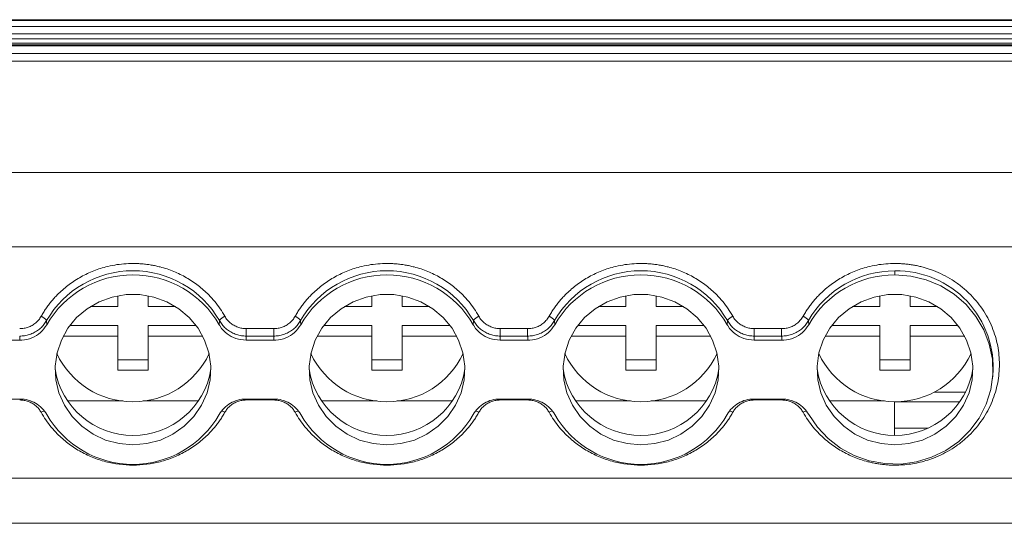
# Model space of a CAD drawing. Units: millimetres. Extents: x 1772 to 2226, y 1145 to 1334.
# Drawn here: x 1951 to 2000, y 1177 to 1201 of the extents above; entities that cross this region are included whole.
import ezdxf

# ---------------------------------------------------------------- set-up
doc = ezdxf.new("R2010")
doc.units = ezdxf.units.MM

# ---------------------------------------------------------------- blocks, each defined once
blk = doc.blocks.new('3')
at = {"color": 7, "linetype": 'Continuous', "lineweight": 15}
for p, q in [((2009.526, 1201.47), (1905.056, 1201.47)), ((1905.056, 1201.429), (2009.526, 1201.429)), ((2009.526, 1201.13), (1905.056, 1201.13)), ((1905.056, 1200.765), (2009.526, 1200.765)), ((2009.526, 1200.525), (1905.056, 1200.525)), ((1905.056, 1200.315), (2009.526, 1200.315)), ((1905.056, 1200.234), (2009.526, 1200.234)), ((1905.056, 1200.18), (2009.526, 1200.18)), ((1905.056, 1199.801), (2009.526, 1199.801)), ((2009.526, 1199.435), (1905.056, 1199.435)), ((1905.056, 1193.952), (2009.526, 1193.952)), ((1905.056, 1190.292), (2009.526, 1190.292)), ((1994.556, 1189.1), (1994.556, 1188.899)), ((1956.306, 1187.343), (1956.306, 1187.874)), ((1957.806, 1187.874), (1957.806, 1187.343)), ((1968.806, 1187.343), (1968.806, 1187.874)), ((1970.306, 1187.874), (1970.306, 1187.343)), ((1981.306, 1187.343), (1981.306, 1187.874)), ((1982.806, 1187.874), (1982.806, 1187.343)), ((1993.806, 1187.343), (1993.806, 1187.874)), ((1995.306, 1187.874), (1995.306, 1187.343)), ((1954.961, 1187.343), (1956.306, 1187.343)), ((1957.806, 1187.343), (1959.152, 1187.343)), ((1967.461, 1187.343), (1968.806, 1187.343)), ((1970.306, 1187.343), (1971.652, 1187.343)), ((1979.961, 1187.343), (1981.306, 1187.343)), ((1982.806, 1187.343), (1984.152, 1187.343)), ((1992.461, 1187.343), (1993.806, 1187.343)), ((1995.306, 1187.343), (1996.652, 1187.343)), ((1952.799, 1186.65), (1952.811, 1186.451)), ((1953.949, 1186.412), (1956.306, 1186.412)), ((1956.306, 1186.412), (1956.306, 1185.894)), ((1957.806, 1186.412), (1960.163, 1186.412)), ((1957.806, 1185.894), (1957.806, 1186.412)), ((1961.301, 1186.451), (1961.314, 1186.65)), ((1962.632, 1186.256), (1963.98, 1186.256)), ((1962.632, 1185.891), (1962.632, 1186.256)), ((1963.98, 1185.891), (1963.98, 1186.256)), ((1965.299, 1186.65), (1965.311, 1186.451)), ((1966.449, 1186.412), (1968.806, 1186.412)), ((1968.806, 1186.412), (1968.806, 1185.894)), ((1970.306, 1185.894), (1970.306, 1186.412)), ((1970.306, 1186.412), (1972.663, 1186.412)), ((1973.801, 1186.451), (1973.814, 1186.65)), ((1975.132, 1186.256), (1976.48, 1186.256)), ((1975.132, 1185.891), (1975.132, 1186.256)), ((1976.48, 1185.891), (1976.48, 1186.256)), ((1977.799, 1186.65), (1977.811, 1186.451)), ((1978.949, 1186.412), (1981.306, 1186.412)), ((1981.306, 1186.412), (1981.306, 1185.894)), ((1982.806, 1185.894), (1982.806, 1186.412)), ((1982.806, 1186.412), (1985.163, 1186.412)), ((1986.301, 1186.451), (1986.314, 1186.65)), ((1987.632, 1186.256), (1988.98, 1186.256)), ((1987.632, 1186.256), (1987.632, 1185.891)), ((1988.98, 1185.891), (1988.98, 1186.256)), ((1990.299, 1186.65), (1990.311, 1186.451)), ((1991.449, 1186.412), (1993.806, 1186.412)), ((1993.806, 1186.412), (1993.806, 1185.894)), ((1995.306, 1185.894), (1995.306, 1186.412)), ((1995.306, 1186.412), (1997.663, 1186.412)), ((1956.306, 1185.894), (1953.625, 1185.894)), ((1956.306, 1184.204), (1956.306, 1185.894)), ((1957.806, 1185.894), (1957.806, 1184.204)), ((1960.488, 1185.894), (1957.806, 1185.894)), ((1962.632, 1185.891), (1962.621, 1185.69)), ((1963.98, 1185.891), (1962.632, 1185.891)), ((1968.806, 1185.894), (1966.125, 1185.894)), ((1968.806, 1184.204), (1968.806, 1185.894)), ((1970.306, 1185.894), (1970.306, 1184.204)), ((1972.988, 1185.894), (1970.306, 1185.894)), ((1975.132, 1185.891), (1975.121, 1185.69)), ((1976.48, 1185.891), (1975.132, 1185.891)), ((1981.306, 1185.894), (1978.625, 1185.894)), ((1981.306, 1184.204), (1981.306, 1185.894)), ((1982.806, 1185.894), (1982.806, 1184.204)), ((1985.488, 1185.894), (1982.806, 1185.894)), ((1988.98, 1185.891), (1987.632, 1185.891)), ((1993.806, 1185.894), (1991.125, 1185.894)), ((1993.806, 1184.204), (1993.806, 1185.894)), ((1995.306, 1185.894), (1995.306, 1184.204)), ((1997.988, 1185.894), (1995.306, 1185.894)), ((1950.121, 1185.69), (1951.491, 1185.69)), ((1962.621, 1185.69), (1963.991, 1185.69)), ((1975.121, 1185.69), (1976.491, 1185.69)), ((1987.621, 1185.69), (1988.991, 1185.69)), ((1956.306, 1184.722), (1957.806, 1184.722)), ((1968.806, 1184.722), (1970.306, 1184.722)), ((1981.306, 1184.722), (1982.806, 1184.722)), ((1993.806, 1184.722), (1995.306, 1184.722)), ((1957.806, 1184.204), (1956.306, 1184.204)), ((1970.306, 1184.204), (1968.806, 1184.204)), ((1982.806, 1184.204), (1981.306, 1184.204)), ((1995.306, 1184.204), (1993.806, 1184.204)), ((1999.356, 1183.786), (1999.374, 1183.967)), ((1996.49, 1183.133), (1998.041, 1183.133)), ((1951.491, 1182.792), (1950.121, 1182.792)), ((1956.549, 1182.695), (1953.83, 1182.695)), ((1960.283, 1182.695), (1957.564, 1182.695)), ((1963.991, 1182.792), (1962.621, 1182.792)), ((1963.98, 1182.743), (1962.632, 1182.743)), ((1969.049, 1182.695), (1966.33, 1182.695)), ((1972.783, 1182.695), (1970.064, 1182.695)), ((1976.491, 1182.792), (1975.121, 1182.792)), ((1976.48, 1182.743), (1975.132, 1182.743)), ((1981.549, 1182.695), (1978.83, 1182.695)), ((1985.283, 1182.695), (1982.564, 1182.695)), ((1988.991, 1182.792), (1987.621, 1182.792)), ((1988.98, 1182.743), (1987.632, 1182.743)), ((1994.049, 1182.695), (1991.33, 1182.695)), ((1994.528, 1182.665), (1994.528, 1182.653)), ((1994.528, 1182.653), (1997.754, 1182.653)), ((1994.528, 1181.363), (1994.528, 1182.653)), ((1994.528, 1181.363), (1996.175, 1181.363)), ((1994.528, 1181.363), (1994.528, 1181.021)), ((1905.056, 1178.894), (2009.526, 1178.894)), ((1905.056, 1176.671), (2009.526, 1176.671))]:
    blk.add_line(p, q, dxfattribs=at)
at = {"color": 8, "linetype": 'Continuous', "lineweight": 15}
for p, q in [((1962.632, 1182.792), (1962.632, 1182.743)), ((1963.98, 1182.792), (1963.98, 1182.743)), ((1975.132, 1182.792), (1975.132, 1182.743)), ((1976.48, 1182.792), (1976.48, 1182.743)), ((1987.632, 1182.792), (1987.632, 1182.743)), ((1988.98, 1182.792), (1988.98, 1182.743))]:
    blk.add_line(p, q, dxfattribs=at)
at = {"color": 7, "linetype": 'Continuous', "lineweight": 15, "flags": 128}
for points in [[(1994.556, 1188.899), (1995.335, 1188.838), (1996.094, 1188.656), (1996.812, 1188.358), (1997.471, 1187.952), (1998.053, 1187.449), (1998.543, 1186.861), (1998.929, 1186.205), (1999.2, 1185.497), (1999.349, 1184.756), (1999.372, 1184.001), (1999.269, 1183.253), (1999.042, 1182.531), (1998.697, 1181.853), (1998.243, 1181.239), (1997.693, 1180.703), (1997.06, 1180.26), (1996.361, 1179.922), (1995.615, 1179.697), (1994.842, 1179.591), (1994.06, 1179.608), (1993.292, 1179.746), (1992.557, 1180.002), (1991.874, 1180.37), (1991.262, 1180.839), (1990.737, 1181.398), (1990.311, 1182.031)], [(1957.056, 1180.537), (1956.372, 1180.596), (1955.709, 1180.773), (1955.089, 1181.061), (1954.533, 1181.451), (1954.058, 1181.931), (1953.679, 1182.486), (1953.409, 1183.096), (1953.256, 1183.744), (1953.225, 1184.407), (1953.318, 1185.065), (1953.53, 1185.697), (1953.856, 1186.282), (1954.284, 1186.801), (1954.802, 1187.238), (1955.392, 1187.578), (1956.036, 1187.812), (1956.713, 1187.93), (1957.4, 1187.93), (1958.077, 1187.812), (1958.72, 1187.578), (1959.31, 1187.238), (1959.828, 1186.801), (1960.257, 1186.282), (1960.583, 1185.697), (1960.795, 1185.065), (1960.887, 1184.407), (1960.857, 1183.744), (1960.704, 1183.096), (1960.433, 1182.486), (1960.055, 1181.931), (1959.579, 1181.451), (1959.023, 1181.061), (1958.404, 1180.773), (1957.741, 1180.596), (1957.056, 1180.537)], [(1969.556, 1180.537), (1968.872, 1180.596), (1968.209, 1180.773), (1967.589, 1181.061), (1967.033, 1181.451), (1966.558, 1181.931), (1966.179, 1182.486), (1965.909, 1183.096), (1965.756, 1183.744), (1965.725, 1184.407), (1965.818, 1185.065), (1966.03, 1185.697), (1966.356, 1186.282), (1966.784, 1186.801), (1967.302, 1187.238), (1967.892, 1187.578), (1968.536, 1187.812), (1969.213, 1187.93), (1969.9, 1187.93), (1970.577, 1187.812), (1971.22, 1187.578), (1971.81, 1187.238), (1972.328, 1186.801), (1972.757, 1186.282), (1973.083, 1185.697), (1973.295, 1185.065), (1973.387, 1184.407), (1973.357, 1183.744), (1973.204, 1183.096), (1972.933, 1182.486), (1972.555, 1181.931), (1972.079, 1181.451), (1971.523, 1181.061), (1970.904, 1180.773), (1970.241, 1180.596), (1969.556, 1180.537)], [(1982.056, 1180.537), (1981.372, 1180.596), (1980.709, 1180.773), (1980.089, 1181.061), (1979.533, 1181.451), (1979.058, 1181.931), (1978.679, 1182.486), (1978.409, 1183.096), (1978.256, 1183.744), (1978.225, 1184.407), (1978.318, 1185.065), (1978.53, 1185.697), (1978.856, 1186.282), (1979.284, 1186.801), (1979.802, 1187.238), (1980.392, 1187.578), (1981.036, 1187.812), (1981.713, 1187.93), (1982.4, 1187.93), (1983.077, 1187.812), (1983.72, 1187.578), (1984.31, 1187.238), (1984.828, 1186.801), (1985.257, 1186.282), (1985.583, 1185.697), (1985.795, 1185.065), (1985.887, 1184.407), (1985.857, 1183.744), (1985.704, 1183.096), (1985.433, 1182.486), (1985.055, 1181.931), (1984.579, 1181.451), (1984.023, 1181.061), (1983.404, 1180.773), (1982.741, 1180.596), (1982.056, 1180.537)], [(1994.556, 1180.537), (1993.872, 1180.596), (1993.209, 1180.773), (1992.589, 1181.061), (1992.033, 1181.451), (1991.558, 1181.931), (1991.179, 1182.486), (1990.909, 1183.096), (1990.756, 1183.744), (1990.725, 1184.407), (1990.818, 1185.065), (1991.03, 1185.697), (1991.356, 1186.282), (1991.784, 1186.801), (1992.302, 1187.238), (1992.892, 1187.578), (1993.536, 1187.812), (1994.213, 1187.93), (1994.9, 1187.93), (1995.577, 1187.812), (1996.22, 1187.578), (1996.81, 1187.238), (1997.328, 1186.801), (1997.757, 1186.282), (1998.083, 1185.697), (1998.295, 1185.065), (1998.387, 1184.407), (1998.357, 1183.744), (1998.204, 1183.096), (1997.933, 1182.486), (1997.555, 1181.931), (1997.079, 1181.451), (1996.523, 1181.061), (1995.904, 1180.773), (1995.241, 1180.596), (1994.556, 1180.537)], [(1951.491, 1185.69), (1951.485, 1185.802), (1951.48, 1185.891)], [(1963.991, 1185.69), (1963.985, 1185.802), (1963.98, 1185.891)], [(1976.491, 1185.69), (1976.485, 1185.802), (1976.48, 1185.891)], [(1987.632, 1185.891), (1987.626, 1185.778), (1987.621, 1185.69)], [(1988.991, 1185.69), (1988.985, 1185.802), (1988.98, 1185.891)]]:
    blk.add_lwpolyline(points, dxfattribs=at)
at = {"color": 7, "linetype": 'Continuous', "lineweight": 15}
for centre, radius, start, end in [((1957.056, 1184.195), 4.914, 29.9714, 150.0286), ((1957.056, 1184.013), 4.895, 29.8722, 150.1278), ((1969.556, 1184.195), 4.914, 29.9714, 150.0286), ((1969.556, 1184.013), 4.895, 29.8722, 150.1278), ((1982.056, 1184.195), 4.914, 29.9714, 150.0286), ((1982.056, 1184.013), 4.895, 29.8722, 150.1278), ((1994.524, 1184.233), 4.867, 89.6146, 150.2284), ((1994.524, 1184.051), 4.848, 89.613, 150.3284), ((1952.33, 1186.34), 0.562, 33.4283, 68.5911), ((1961.782, 1186.34), 0.562, 111.4088, 146.5719), ((1964.83, 1186.34), 0.562, 33.4286, 68.5909), ((1974.282, 1186.34), 0.562, 111.4091, 146.5714), ((1977.33, 1186.34), 0.562, 33.4283, 68.5913), ((1986.782, 1186.34), 0.562, 111.4086, 146.5718), ((1989.83, 1186.341), 0.562, 33.4275, 68.5921), ((1957.056, 1186.796), 4.144, 205.2682, 334.7318), ((1969.556, 1186.796), 4.144, 205.2682, 334.7318), ((1982.056, 1186.796), 4.144, 205.2682, 334.7318), ((1994.556, 1186.796), 4.144, 205.2682, 334.7318), ((1957.056, 1184.883), 3.886, 189.2651, 350.7349), ((1969.556, 1184.883), 3.886, 189.2651, 350.7349), ((1982.056, 1184.883), 3.886, 189.2651, 350.7349), ((1994.556, 1184.883), 3.886, 189.2651, 350.7349), ((1957.056, 1184.469), 4.895, 209.8722, 330.1278), ((1969.556, 1184.469), 4.895, 209.8723, 330.1277), ((1982.056, 1184.469), 4.895, 209.8722, 330.1278)]:
    blk.add_arc(centre, radius, start, end, dxfattribs=at)
at = {"color": 8, "linetype": 'Continuous', "lineweight": 15}
for centre, radius, start, end in [((1994.642, 1184.354), 4.747, 355.3301, 91.0396), ((1952.981, 1181.308), 0.94, 108.3275, 118.3001), ((1961.127, 1181.298), 0.952, 61.7427, 71.2596), ((1965.481, 1181.308), 0.94, 108.3278, 118.2999), ((1973.627, 1181.298), 0.952, 61.7425, 71.2601), ((1977.981, 1181.309), 0.94, 108.3262, 118.3011), ((1986.125, 1181.294), 0.956, 61.7625, 71.2401), ((1990.481, 1181.308), 0.94, 108.3286, 118.2987)]:
    blk.add_arc(centre, radius, start, end, dxfattribs=at)
at = {"color": 7, "linetype": 'Continuous', "lineweight": 15}
for points, knots in [([(1952.535, 1186.863), (1952.572, 1186.927), (1952.646, 1187.054), (1952.767, 1187.239), (1952.895, 1187.418), (1953.031, 1187.592), (1953.176, 1187.759), (1953.435, 1188.035), (1953.837, 1188.392), (1954.417, 1188.779), (1955.045, 1189.087), (1955.633, 1189.282), (1956.156, 1189.395), (1956.604, 1189.454), (1956.905, 1189.462), (1957.056, 1189.465)], [0, 0, 0, 0, 0.041062, 0.081961, 0.122775, 0.163585, 0.204469, 0.245507, 0.37272, 0.500029, 0.627242, 0.754552, 0.83641, 0.918014, 1, 1, 1, 1]), ([(1957.056, 1189.465), (1957.132, 1189.464), (1957.283, 1189.463), (1957.508, 1189.448), (1957.733, 1189.424), (1957.955, 1189.391), (1958.177, 1189.348), (1958.551, 1189.259), (1959.067, 1189.087), (1959.696, 1188.779), (1960.276, 1188.392), (1960.733, 1187.986), (1961.084, 1187.595), (1961.352, 1187.242), (1961.502, 1186.99), (1961.577, 1186.863)], [0, 0, 0, 0, 0.041062, 0.081961, 0.122775, 0.163585, 0.204469, 0.245507, 0.37272, 0.500029, 0.627242, 0.754552, 0.83641, 0.918014, 1, 1, 1, 1]), ([(1965.035, 1186.863), (1965.072, 1186.927), (1965.146, 1187.054), (1965.267, 1187.239), (1965.395, 1187.418), (1965.531, 1187.592), (1965.676, 1187.759), (1965.935, 1188.035), (1966.337, 1188.392), (1966.917, 1188.779), (1967.545, 1189.087), (1968.133, 1189.282), (1968.656, 1189.395), (1969.104, 1189.454), (1969.405, 1189.462), (1969.556, 1189.465)], [0, 0, 0, 0, 0.041062, 0.081961, 0.122775, 0.163585, 0.204469, 0.245507, 0.37272, 0.500029, 0.627242, 0.754552, 0.83641, 0.918014, 1, 1, 1, 1]), ([(1969.556, 1189.465), (1969.632, 1189.464), (1969.783, 1189.463), (1970.008, 1189.448), (1970.233, 1189.424), (1970.455, 1189.391), (1970.677, 1189.348), (1971.051, 1189.259), (1971.567, 1189.087), (1972.196, 1188.779), (1972.776, 1188.392), (1973.233, 1187.986), (1973.584, 1187.595), (1973.852, 1187.242), (1974.002, 1186.99), (1974.077, 1186.863)], [0, 0, 0, 0, 0.041062, 0.081961, 0.122775, 0.163585, 0.204469, 0.245507, 0.37272, 0.500029, 0.627242, 0.754552, 0.83641, 0.918014, 1, 1, 1, 1]), ([(1977.535, 1186.863), (1977.572, 1186.927), (1977.646, 1187.054), (1977.767, 1187.239), (1977.895, 1187.418), (1978.031, 1187.592), (1978.176, 1187.759), (1978.435, 1188.035), (1978.837, 1188.392), (1979.417, 1188.779), (1980.045, 1189.087), (1980.633, 1189.282), (1981.156, 1189.395), (1981.604, 1189.454), (1981.905, 1189.462), (1982.056, 1189.465)], [0, 0, 0, 0, 0.041062, 0.081961, 0.122775, 0.163585, 0.204469, 0.245507, 0.37272, 0.500029, 0.627242, 0.754552, 0.83641, 0.918014, 1, 1, 1, 1]), ([(1982.056, 1189.465), (1982.132, 1189.464), (1982.283, 1189.463), (1982.508, 1189.448), (1982.733, 1189.424), (1982.955, 1189.391), (1983.177, 1189.348), (1983.551, 1189.259), (1984.067, 1189.087), (1984.696, 1188.779), (1985.276, 1188.392), (1985.733, 1187.986), (1986.084, 1187.595), (1986.352, 1187.242), (1986.502, 1186.99), (1986.577, 1186.863)], [0, 0, 0, 0, 0.041062, 0.081961, 0.122775, 0.163585, 0.204469, 0.245507, 0.37272, 0.500029, 0.627242, 0.754552, 0.83641, 0.918014, 1, 1, 1, 1]), ([(1990.035, 1186.863), (1990.072, 1186.927), (1990.146, 1187.054), (1990.267, 1187.239), (1990.395, 1187.418), (1990.531, 1187.592), (1990.676, 1187.759), (1990.935, 1188.035), (1991.337, 1188.392), (1991.917, 1188.779), (1992.545, 1189.087), (1993.133, 1189.282), (1993.656, 1189.395), (1994.104, 1189.454), (1994.405, 1189.462), (1994.556, 1189.465)], [0, 0, 0, 0, 0.041062, 0.081961, 0.122775, 0.163585, 0.204469, 0.245507, 0.37272, 0.500029, 0.627242, 0.754552, 0.83641, 0.918014, 1, 1, 1, 1]), ([(1994.556, 1189.465), (1994.629, 1189.465), (1994.773, 1189.463), (1994.989, 1189.449), (1995.202, 1189.428), (1995.415, 1189.398), (1995.625, 1189.359), (1995.834, 1189.312), (1996.041, 1189.256), (1996.246, 1189.191), (1996.543, 1189.084), (1996.925, 1188.916), (1997.377, 1188.661), (1997.803, 1188.361), (1998.329, 1187.903), (1998.885, 1187.242), (1999.362, 1186.352), (1999.638, 1185.427), (1999.726, 1184.5), (1999.638, 1183.573), (1999.362, 1182.648), (1998.885, 1181.758), (1998.329, 1181.097), (1997.804, 1180.639), (1997.377, 1180.338), (1996.925, 1180.083), (1996.491, 1179.892), (1996.084, 1179.753), (1995.71, 1179.655), (1995.33, 1179.586), (1994.945, 1179.542), (1994.686, 1179.537), (1994.556, 1179.534)], [0, 0, 0, 0, 0.013458, 0.026833, 0.040148, 0.053427, 0.066693, 0.07997, 0.093281, 0.106651, 0.120103, 0.152263, 0.184456, 0.217301, 0.250179, 0.315814, 0.380085, 0.441791, 0.500009, 0.558228, 0.619934, 0.684205, 0.74984, 0.782685, 0.815563, 0.847723, 0.879916, 0.904055, 0.927995, 0.951874, 0.97583, 1, 1, 1, 1]), ([(1951.48, 1186.256), (1951.517, 1186.257), (1951.589, 1186.259), (1951.695, 1186.273), (1951.799, 1186.296), (1951.901, 1186.327), (1951.999, 1186.368), (1952.126, 1186.434), (1952.272, 1186.536), (1952.423, 1186.685), (1952.498, 1186.804), (1952.535, 1186.863)], [0, 0, 0, 0, 0.084499, 0.16762, 0.250032, 0.332419, 0.415465, 0.499841, 0.667184, 0.832068, 1, 1, 1, 1]), ([(1961.577, 1186.863), (1961.595, 1186.833), (1961.631, 1186.773), (1961.695, 1186.689), (1961.765, 1186.611), (1961.842, 1186.54), (1961.926, 1186.476), (1962.047, 1186.4), (1962.209, 1186.324), (1962.417, 1186.267), (1962.56, 1186.26), (1962.632, 1186.256)], [0, 0, 0, 0, 0.084499, 0.16762, 0.250032, 0.332419, 0.415465, 0.499841, 0.667184, 0.832067, 1, 1, 1, 1]), ([(1963.98, 1186.256), (1964.017, 1186.257), (1964.089, 1186.259), (1964.195, 1186.273), (1964.299, 1186.296), (1964.401, 1186.327), (1964.499, 1186.368), (1964.626, 1186.434), (1964.772, 1186.536), (1964.923, 1186.685), (1964.998, 1186.804), (1965.035, 1186.863)], [0, 0, 0, 0, 0.084499, 0.16762, 0.250032, 0.332419, 0.415465, 0.499841, 0.667184, 0.832068, 1, 1, 1, 1]), ([(1974.077, 1186.863), (1974.095, 1186.833), (1974.131, 1186.773), (1974.195, 1186.689), (1974.265, 1186.611), (1974.342, 1186.54), (1974.426, 1186.476), (1974.547, 1186.4), (1974.709, 1186.324), (1974.917, 1186.267), (1975.06, 1186.26), (1975.132, 1186.256)], [0, 0, 0, 0, 0.084499, 0.16762, 0.250032, 0.332419, 0.415465, 0.499841, 0.667184, 0.832067, 1, 1, 1, 1]), ([(1976.48, 1186.256), (1976.517, 1186.257), (1976.589, 1186.259), (1976.695, 1186.273), (1976.799, 1186.296), (1976.901, 1186.327), (1976.999, 1186.368), (1977.126, 1186.434), (1977.272, 1186.536), (1977.423, 1186.685), (1977.498, 1186.804), (1977.535, 1186.863)], [0, 0, 0, 0, 0.084499, 0.16762, 0.250032, 0.332419, 0.415465, 0.499841, 0.667184, 0.832068, 1, 1, 1, 1]), ([(1986.577, 1186.863), (1986.595, 1186.833), (1986.631, 1186.773), (1986.695, 1186.689), (1986.765, 1186.611), (1986.842, 1186.54), (1986.926, 1186.476), (1987.047, 1186.4), (1987.209, 1186.324), (1987.417, 1186.267), (1987.56, 1186.26), (1987.632, 1186.256)], [0, 0, 0, 0, 0.084499, 0.16762, 0.250032, 0.332419, 0.415465, 0.499841, 0.667184, 0.832067, 1, 1, 1, 1]), ([(1988.98, 1186.256), (1989.017, 1186.257), (1989.089, 1186.259), (1989.195, 1186.273), (1989.299, 1186.296), (1989.401, 1186.327), (1989.499, 1186.368), (1989.626, 1186.434), (1989.772, 1186.536), (1989.923, 1186.685), (1989.998, 1186.804), (1990.035, 1186.863)], [0, 0, 0, 0, 0.084499, 0.16762, 0.250032, 0.332419, 0.415465, 0.499841, 0.667184, 0.832068, 1, 1, 1, 1]), ([(1951.48, 1185.891), (1951.52, 1185.892), (1951.6, 1185.894), (1951.721, 1185.908), (1951.842, 1185.932), (1951.962, 1185.966), (1952.08, 1186.01), (1952.194, 1186.064), (1952.303, 1186.127), (1952.406, 1186.198), (1952.502, 1186.277), (1952.59, 1186.363), (1952.669, 1186.454), (1952.739, 1186.549), (1952.779, 1186.617), (1952.799, 1186.65)], [0, 0, 0, 0, 0.07405, 0.149495, 0.226119, 0.303687, 0.381943, 0.460617, 0.539431, 0.618103, 0.696354, 0.773915, 0.85053, 0.925963, 1, 1, 1, 1]), ([(1952.811, 1186.451), (1952.717, 1186.315), (1952.527, 1186.044), (1952.087, 1185.781), (1951.724, 1185.694), (1951.524, 1185.69), (1951.491, 1185.69)], [0, 0, 0, 0, 0.313359, 0.626708, 0.94, 1, 1, 1, 1]), ([(1962.621, 1185.69), (1962.453, 1185.706), (1962.115, 1185.738), (1961.667, 1185.988), (1961.415, 1186.256), (1961.317, 1186.424), (1961.301, 1186.451)], [0, 0, 0, 0, 0.313361, 0.626708, 0.94, 1, 1, 1, 1]), ([(1961.314, 1186.65), (1961.333, 1186.617), (1961.373, 1186.549), (1961.444, 1186.454), (1961.523, 1186.363), (1961.611, 1186.277), (1961.707, 1186.198), (1961.81, 1186.127), (1961.919, 1186.064), (1962.033, 1186.01), (1962.151, 1185.966), (1962.271, 1185.932), (1962.392, 1185.908), (1962.512, 1185.894), (1962.592, 1185.892), (1962.632, 1185.891)], [0, 0, 0, 0, 0.074037, 0.14947, 0.226085, 0.303646, 0.381897, 0.460569, 0.539382, 0.618056, 0.696312, 0.77388, 0.850505, 0.925949, 1, 1, 1, 1]), ([(1963.98, 1185.891), (1964.02, 1185.892), (1964.1, 1185.894), (1964.221, 1185.908), (1964.342, 1185.932), (1964.462, 1185.966), (1964.58, 1186.01), (1964.694, 1186.064), (1964.803, 1186.127), (1964.906, 1186.198), (1965.002, 1186.277), (1965.09, 1186.363), (1965.169, 1186.454), (1965.239, 1186.549), (1965.279, 1186.617), (1965.299, 1186.65)], [0, 0, 0, 0, 0.0740504, 0.1494949, 0.2261194, 0.3036874, 0.3819433, 0.4606174, 0.5394311, 0.6181028, 0.6963539, 0.7739147, 0.8505299, 0.9259629, 1, 1, 1, 1]), ([(1965.311, 1186.451), (1965.217, 1186.315), (1965.027, 1186.044), (1964.587, 1185.781), (1964.224, 1185.694), (1964.024, 1185.69), (1963.991, 1185.69)], [0, 0, 0, 0, 0.3133582, 0.6267079, 0.9399997, 1, 1, 1, 1]), ([(1975.121, 1185.69), (1974.953, 1185.706), (1974.615, 1185.738), (1974.167, 1185.988), (1973.915, 1186.256), (1973.817, 1186.424), (1973.801, 1186.451)], [0, 0, 0, 0, 0.313361, 0.626708, 0.94, 1, 1, 1, 1]), ([(1973.814, 1186.65), (1973.833, 1186.617), (1973.873, 1186.549), (1973.944, 1186.454), (1974.023, 1186.363), (1974.111, 1186.277), (1974.207, 1186.198), (1974.31, 1186.127), (1974.419, 1186.064), (1974.533, 1186.01), (1974.651, 1185.966), (1974.771, 1185.932), (1974.892, 1185.908), (1975.012, 1185.894), (1975.092, 1185.892), (1975.132, 1185.891)], [0, 0, 0, 0, 0.074037, 0.14947, 0.226085, 0.303646, 0.381897, 0.460569, 0.539382, 0.618056, 0.696312, 0.77388, 0.850505, 0.925949, 1, 1, 1, 1]), ([(1976.48, 1185.891), (1976.52, 1185.892), (1976.6, 1185.894), (1976.721, 1185.908), (1976.842, 1185.932), (1976.962, 1185.966), (1977.08, 1186.01), (1977.194, 1186.064), (1977.303, 1186.127), (1977.406, 1186.198), (1977.502, 1186.277), (1977.59, 1186.363), (1977.669, 1186.454), (1977.739, 1186.549), (1977.779, 1186.617), (1977.799, 1186.65)], [0, 0, 0, 0, 0.07405, 0.149495, 0.226119, 0.303687, 0.381943, 0.460617, 0.539431, 0.618103, 0.696354, 0.773915, 0.85053, 0.925963, 1, 1, 1, 1]), ([(1977.811, 1186.451), (1977.717, 1186.315), (1977.527, 1186.044), (1977.087, 1185.781), (1976.724, 1185.694), (1976.524, 1185.69), (1976.491, 1185.69)], [0, 0, 0, 0, 0.313359, 0.626708, 0.94, 1, 1, 1, 1]), ([(1987.621, 1185.69), (1987.453, 1185.706), (1987.115, 1185.738), (1986.667, 1185.988), (1986.415, 1186.256), (1986.317, 1186.424), (1986.301, 1186.451)], [0, 0, 0, 0, 0.313362, 0.626708, 0.940001, 1, 1, 1, 1]), ([(1986.314, 1186.65), (1986.333, 1186.617), (1986.373, 1186.549), (1986.444, 1186.454), (1986.523, 1186.363), (1986.611, 1186.277), (1986.707, 1186.198), (1986.81, 1186.127), (1986.919, 1186.064), (1987.033, 1186.01), (1987.151, 1185.966), (1987.271, 1185.932), (1987.392, 1185.908), (1987.512, 1185.894), (1987.592, 1185.892), (1987.632, 1185.891)], [0, 0, 0, 0, 0.0740371, 0.14947, 0.2260851, 0.3036459, 0.3818969, 0.4605686, 0.5393823, 0.6180564, 0.6963124, 0.7738804, 0.850505, 0.9259495, 1, 1, 1, 1]), ([(1988.98, 1185.891), (1989.02, 1185.892), (1989.1, 1185.894), (1989.221, 1185.908), (1989.342, 1185.932), (1989.462, 1185.966), (1989.58, 1186.01), (1989.694, 1186.064), (1989.803, 1186.127), (1989.906, 1186.198), (1990.002, 1186.277), (1990.09, 1186.363), (1990.169, 1186.454), (1990.239, 1186.549), (1990.279, 1186.617), (1990.299, 1186.65)], [0, 0, 0, 0, 0.07405, 0.149495, 0.226119, 0.303687, 0.381943, 0.460617, 0.539431, 0.618103, 0.696354, 0.773915, 0.85053, 0.925963, 1, 1, 1, 1]), ([(1990.311, 1186.451), (1990.217, 1186.315), (1990.027, 1186.044), (1989.587, 1185.781), (1989.224, 1185.694), (1989.024, 1185.69), (1988.991, 1185.69)], [0, 0, 0, 0, 0.313358, 0.626707, 0.939999, 1, 1, 1, 1]), ([(1952.535, 1182.136), (1952.517, 1182.167), (1952.481, 1182.227), (1952.418, 1182.311), (1952.348, 1182.388), (1952.27, 1182.459), (1952.186, 1182.524), (1952.066, 1182.6), (1951.904, 1182.676), (1951.696, 1182.733), (1951.553, 1182.74), (1951.48, 1182.743)], [0, 0, 0, 0, 0.084499, 0.16762, 0.250032, 0.332419, 0.415465, 0.499841, 0.667184, 0.832067, 1, 1, 1, 1]), ([(1951.491, 1182.792), (1951.627, 1182.792), (1951.76, 1182.775), (1952.019, 1182.706), (1952.145, 1182.654), (1952.374, 1182.521), (1952.482, 1182.439), (1952.667, 1182.252), (1952.747, 1182.146), (1952.811, 1182.031)], [0, 0, 0, 0, 0.25, 0.25, 0.5, 0.5, 0.75, 0.75, 1, 1, 1, 1]), ([(1961.301, 1182.031), (1961.366, 1182.146), (1961.445, 1182.251), (1961.63, 1182.439), (1961.737, 1182.521), (1961.967, 1182.653), (1962.093, 1182.705), (1962.351, 1182.774), (1962.485, 1182.792), (1962.621, 1182.792)], [0, 0, 0, 0, 0.25, 0.25, 0.5, 0.5, 0.75, 0.75, 1, 1, 1, 1]), ([(1962.632, 1182.743), (1962.596, 1182.742), (1962.524, 1182.741), (1962.417, 1182.727), (1962.313, 1182.704), (1962.212, 1182.672), (1962.113, 1182.631), (1961.986, 1182.565), (1961.841, 1182.464), (1961.689, 1182.314), (1961.615, 1182.196), (1961.577, 1182.136)], [0, 0, 0, 0, 0.084499, 0.16762, 0.250032, 0.332419, 0.415465, 0.499841, 0.667184, 0.832068, 1, 1, 1, 1]), ([(1965.035, 1182.136), (1965.017, 1182.167), (1964.981, 1182.227), (1964.918, 1182.311), (1964.848, 1182.388), (1964.77, 1182.459), (1964.686, 1182.524), (1964.566, 1182.6), (1964.404, 1182.676), (1964.196, 1182.733), (1964.053, 1182.74), (1963.98, 1182.743)], [0, 0, 0, 0, 0.084499, 0.16762, 0.250032, 0.332419, 0.415465, 0.499841, 0.667184, 0.832067, 1, 1, 1, 1]), ([(1963.991, 1182.792), (1964.127, 1182.792), (1964.26, 1182.775), (1964.519, 1182.706), (1964.645, 1182.654), (1964.874, 1182.521), (1964.982, 1182.439), (1965.167, 1182.252), (1965.247, 1182.146), (1965.311, 1182.031)], [0, 0, 0, 0, 0.25, 0.25, 0.5, 0.5, 0.75, 0.75, 1, 1, 1, 1]), ([(1973.801, 1182.031), (1973.866, 1182.146), (1973.945, 1182.251), (1974.13, 1182.439), (1974.237, 1182.521), (1974.467, 1182.653), (1974.593, 1182.705), (1974.851, 1182.774), (1974.985, 1182.792), (1975.121, 1182.792)], [0, 0, 0, 0, 0.25, 0.25, 0.5, 0.5, 0.75, 0.75, 1, 1, 1, 1]), ([(1975.132, 1182.743), (1975.096, 1182.742), (1975.024, 1182.741), (1974.917, 1182.727), (1974.813, 1182.704), (1974.712, 1182.672), (1974.613, 1182.631), (1974.486, 1182.565), (1974.341, 1182.464), (1974.189, 1182.314), (1974.115, 1182.196), (1974.077, 1182.136)], [0, 0, 0, 0, 0.084499, 0.16762, 0.250032, 0.332419, 0.415465, 0.499841, 0.667184, 0.832068, 1, 1, 1, 1]), ([(1977.535, 1182.136), (1977.517, 1182.167), (1977.481, 1182.227), (1977.418, 1182.311), (1977.348, 1182.388), (1977.27, 1182.459), (1977.186, 1182.524), (1977.066, 1182.6), (1976.904, 1182.676), (1976.696, 1182.733), (1976.553, 1182.74), (1976.48, 1182.743)], [0, 0, 0, 0, 0.084499, 0.16762, 0.250032, 0.332419, 0.415465, 0.499841, 0.667184, 0.832067, 1, 1, 1, 1]), ([(1976.491, 1182.792), (1976.627, 1182.792), (1976.76, 1182.775), (1977.019, 1182.706), (1977.145, 1182.654), (1977.374, 1182.521), (1977.482, 1182.439), (1977.667, 1182.252), (1977.747, 1182.146), (1977.811, 1182.031)], [0, 0, 0, 0, 0.25, 0.25, 0.5, 0.5, 0.75, 0.75, 1, 1, 1, 1]), ([(1986.301, 1182.031), (1986.366, 1182.146), (1986.445, 1182.251), (1986.63, 1182.439), (1986.737, 1182.521), (1986.967, 1182.653), (1987.093, 1182.705), (1987.351, 1182.774), (1987.485, 1182.792), (1987.621, 1182.792)], [0, 0, 0, 0, 0.25, 0.25, 0.5, 0.5, 0.75, 0.75, 1, 1, 1, 1]), ([(1987.632, 1182.743), (1987.596, 1182.742), (1987.524, 1182.741), (1987.417, 1182.727), (1987.313, 1182.704), (1987.212, 1182.672), (1987.113, 1182.631), (1986.986, 1182.565), (1986.841, 1182.464), (1986.689, 1182.314), (1986.615, 1182.196), (1986.577, 1182.136)], [0, 0, 0, 0, 0.084499, 0.16762, 0.250032, 0.332419, 0.415465, 0.499841, 0.667184, 0.832068, 1, 1, 1, 1]), ([(1990.035, 1182.136), (1990.017, 1182.167), (1989.981, 1182.227), (1989.918, 1182.311), (1989.848, 1182.388), (1989.77, 1182.459), (1989.686, 1182.524), (1989.566, 1182.6), (1989.404, 1182.676), (1989.196, 1182.733), (1989.053, 1182.74), (1988.98, 1182.743)], [0, 0, 0, 0, 0.084499, 0.16762, 0.250032, 0.332419, 0.415465, 0.499841, 0.667184, 0.832067, 1, 1, 1, 1]), ([(1988.991, 1182.792), (1989.127, 1182.792), (1989.26, 1182.775), (1989.519, 1182.706), (1989.645, 1182.654), (1989.874, 1182.521), (1989.982, 1182.439), (1990.167, 1182.252), (1990.247, 1182.146), (1990.311, 1182.031)], [0, 0, 0, 0, 0.25, 0.25, 0.5, 0.5, 0.75, 0.75, 1, 1, 1, 1]), ([(1961.577, 1182.136), (1961.54, 1182.072), (1961.467, 1181.945), (1961.346, 1181.761), (1961.218, 1181.581), (1961.081, 1181.408), (1960.937, 1181.24), (1960.678, 1180.965), (1960.276, 1180.608), (1959.696, 1180.221), (1959.067, 1179.913), (1958.196, 1179.623), (1957.056, 1179.476), (1955.917, 1179.623), (1955.046, 1179.913), (1954.417, 1180.221), (1953.837, 1180.608), (1953.38, 1181.014), (1953.028, 1181.405), (1952.761, 1181.757), (1952.611, 1182.01), (1952.535, 1182.136)], [0, 0, 0, 0, 0.020545, 0.041008, 0.061429, 0.081847, 0.102303, 0.122835, 0.186484, 0.250181, 0.31383, 0.377527, 0.500015, 0.622502, 0.686151, 0.749848, 0.813497, 0.877194, 0.918151, 0.95898, 1, 1, 1, 1]), ([(1974.077, 1182.136), (1974.04, 1182.072), (1973.967, 1181.945), (1973.846, 1181.761), (1973.718, 1181.581), (1973.581, 1181.408), (1973.437, 1181.24), (1973.178, 1180.965), (1972.776, 1180.608), (1972.196, 1180.221), (1971.567, 1179.913), (1970.696, 1179.623), (1969.556, 1179.476), (1968.417, 1179.623), (1967.546, 1179.913), (1966.917, 1180.221), (1966.337, 1180.608), (1965.88, 1181.014), (1965.528, 1181.405), (1965.261, 1181.757), (1965.111, 1182.01), (1965.035, 1182.136)], [0, 0, 0, 0, 0.020545, 0.041008, 0.061429, 0.081847, 0.102303, 0.122835, 0.186484, 0.250181, 0.31383, 0.377527, 0.500015, 0.622502, 0.686151, 0.749848, 0.813497, 0.877194, 0.918151, 0.95898, 1, 1, 1, 1]), ([(1986.577, 1182.136), (1986.54, 1182.072), (1986.467, 1181.945), (1986.346, 1181.761), (1986.218, 1181.581), (1986.081, 1181.408), (1985.937, 1181.24), (1985.678, 1180.965), (1985.276, 1180.608), (1984.696, 1180.221), (1984.067, 1179.913), (1983.196, 1179.623), (1982.056, 1179.476), (1980.917, 1179.623), (1980.046, 1179.913), (1979.417, 1180.221), (1978.837, 1180.608), (1978.38, 1181.014), (1978.028, 1181.405), (1977.761, 1181.757), (1977.611, 1182.01), (1977.535, 1182.136)], [0, 0, 0, 0, 0.020545, 0.041008, 0.061429, 0.081847, 0.102303, 0.122835, 0.186484, 0.250181, 0.31383, 0.377527, 0.500015, 0.622502, 0.686151, 0.749848, 0.813497, 0.877194, 0.918151, 0.95898, 1, 1, 1, 1]), ([(1994.556, 1179.534), (1994.481, 1179.535), (1994.33, 1179.537), (1994.104, 1179.552), (1993.88, 1179.576), (1993.657, 1179.609), (1993.436, 1179.652), (1993.062, 1179.741), (1992.545, 1179.913), (1991.917, 1180.221), (1991.337, 1180.608), (1990.88, 1181.014), (1990.528, 1181.405), (1990.261, 1181.757), (1990.111, 1182.01), (1990.035, 1182.136)], [0, 0, 0, 0, 0.041062, 0.081961, 0.122775, 0.163585, 0.204469, 0.245507, 0.37272, 0.500029, 0.627242, 0.754552, 0.83641, 0.918014, 1, 1, 1, 1])]:
    blk.add_open_spline(points, degree=3, knots=knots, dxfattribs=at)

msp = doc.modelspace()

# ---------------------------------------------------------------- block references
msp.add_blockref('3', (0, 0))

doc.saveas('drawing.dxf')
